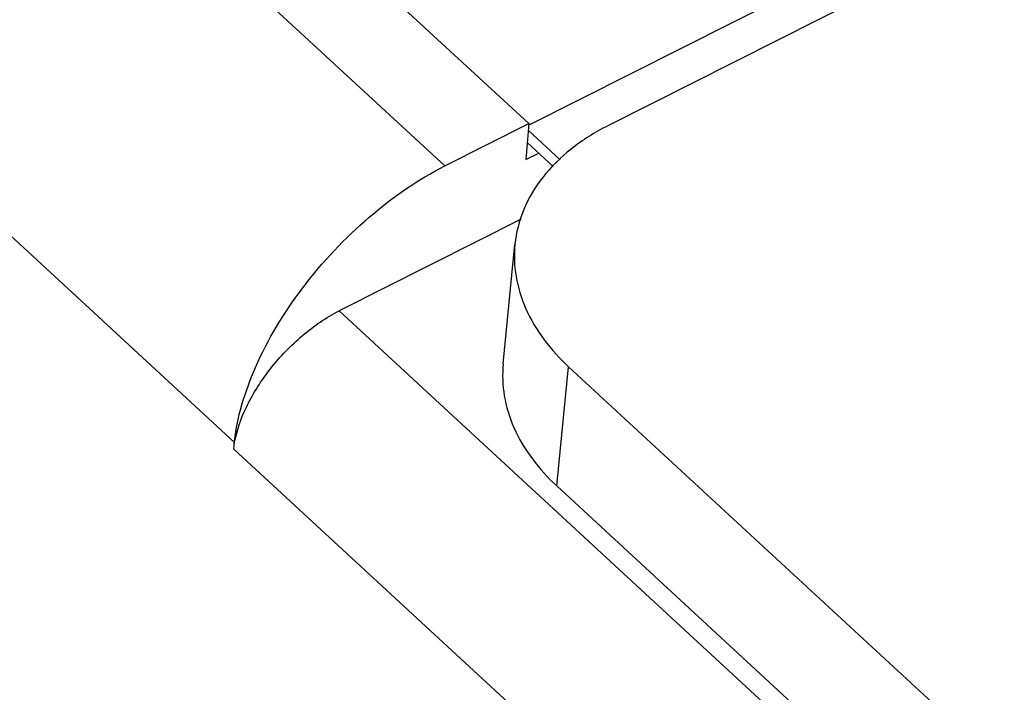
# Model space of a CAD drawing. Units: inches. Extents: x 0 to 11, y 0 to 8.5.
# Drawn here: x 8.7 to 8.8, y 7.1 to 7.2 of the extents above; entities that cross this region are included whole.
import ezdxf

# ---------------------------------------------------------------- set-up
doc = ezdxf.new("R2010")
doc.units = ezdxf.units.IN
doc.header["$LTSCALE"] = 0.605
doc.header["$MEASUREMENT"] = 0
doc.layers.get('0').update_dxf_attribs({"linetype": 'CONTINUOUS'})
doc.layers.add('COSMETIC', color=7, linetype='CONTINUOUS')
doc.layers.add('GEOMETRY_FEATURES', color=7, linetype='CONTINUOUS')

msp = doc.modelspace()

# ---------------------------------------------------------------- linework, layer by layer
at = {"color": 9, "linetype": 'CONTINUOUS'}
for p, q in [((8.592, 7.33739), (8.75493, 7.18704)), ((8.56706, 7.29904), (8.7275, 7.15099)), ((8.9527, 6.97289), (8.74113, 7.16813)), ((8.9428, 6.95134), (8.72741, 7.1501))]:
    msp.add_line(p, q, dxfattribs=at)
at = {"color": 7, "linetype": 'CONTINUOUS'}
for p, q in [((8.63793, 7.31061), (8.76587, 7.19256)), ((8.75493, 7.18704), (8.76587, 7.19256)), ((8.76587, 7.19256), (8.76549, 7.18788)), ((8.76549, 7.18788), (8.76717, 7.18873)), ((8.76488, 7.1801), (8.74113, 7.16813)), ((8.72741, 7.1501), (8.7275, 7.15099))]:
    msp.add_line(p, q, dxfattribs=at)
for points, knots in [([(8.72747, 7.15079), (8.72781, 7.15423), (8.73004, 7.16151), (8.73619, 7.17156), (8.74459, 7.18052), (8.75139, 7.18526), (8.75493, 7.18704)], [0, 0, 0, 0, 0.220119, 0.477285, 0.746836, 1, 1, 1, 1]), ([(8.72747, 7.15079), (8.72776, 7.15248), (8.72901, 7.15597), (8.73208, 7.16078), (8.73618, 7.16503), (8.73944, 7.16728), (8.74113, 7.16813)], [0, 0, 0, 0, 0.225594, 0.482927, 0.749813, 1, 1, 1, 1])]:
    msp.add_open_spline(points, degree=3, knots=knots, dxfattribs=at)
at = {"layer": 'COSMETIC', "color": 7, "linetype": 'CONTINUOUS'}
msp.add_line((9.22963, 7.42614), (8.76595, 7.19239), dxfattribs=at)
at = {"layer": 'GEOMETRY_FEATURES', "color": 7, "linetype": 'CONTINUOUS'}
for p, q in [((10.1386, 7.87907), (8.77618, 7.19228)), ((8.7658, 7.1917), (8.76996, 7.18786)), ((8.76567, 7.19012), (8.76906, 7.18699)), ((8.76254, 7.16126), (8.76407, 7.17681)), ((8.77107, 7.16086), (8.93409, 7.01043)), ((8.76954, 7.14531), (8.93255, 6.99488))]:
    msp.add_line(p, q, dxfattribs=at)
at = {"layer": 'GEOMETRY_FEATURES', "color": 9, "linetype": 'CONTINUOUS'}
msp.add_line((8.76954, 7.14531), (8.77107, 7.16086), dxfattribs=at)
at = {"layer": 'GEOMETRY_FEATURES', "color": 7, "linetype": 'CONTINUOUS'}
for points, knots in [([(8.77618, 7.19228), (8.7745, 7.19143), (8.77139, 7.18949), (8.7676, 7.18578), (8.76502, 7.1815), (8.76422, 7.17836), (8.76407, 7.17681)], [0, 0, 0, 0, 0.276345, 0.532583, 0.771252, 1, 1, 1, 1]), ([(8.76407, 7.17681), (8.76393, 7.17542), (8.76404, 7.17255), (8.76582, 7.16677), (8.76875, 7.163), (8.77107, 7.16086)], [0, 0, 0, 0, 0.232621, 0.473491, 1, 1, 1, 1]), ([(8.76254, 7.16126), (8.7624, 7.15987), (8.76251, 7.15699), (8.76429, 7.15122), (8.76722, 7.14745), (8.76954, 7.14531)], [0, 0, 0, 0, 0.232621, 0.473491, 1, 1, 1, 1])]:
    msp.add_open_spline(points, degree=3, knots=knots, dxfattribs=at)

doc.saveas('drawing.dxf')
